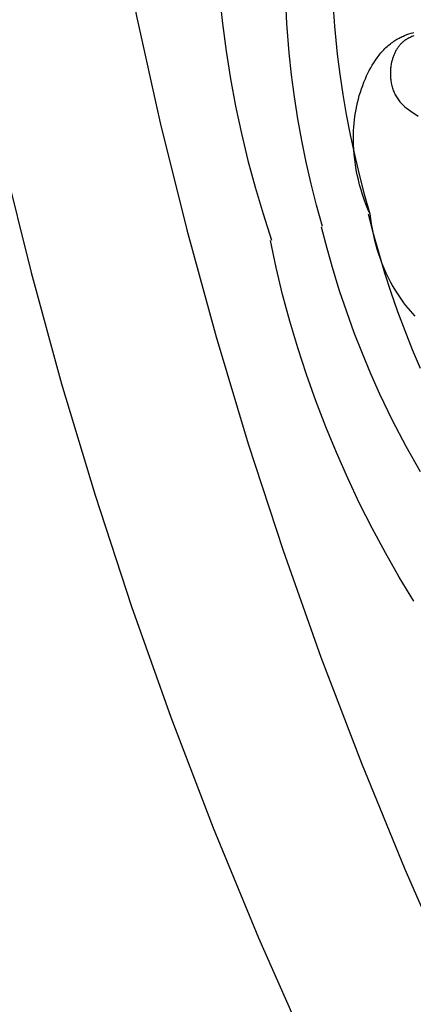
# Model space of a CAD drawing. Units: millimetres. Extents: x 9481 to 11330, y 900 to 2496.
# Drawn here: x 10136 to 10161, y 1662 to 1723 of the extents above; entities that cross this region are included whole.
import ezdxf

# ---------------------------------------------------------------- set-up
doc = ezdxf.new("R2010")
doc.units = ezdxf.units.MM
doc.header["$MEASUREMENT"] = 0
doc.layers.add('DEFAULT', color=7, linetype='Continuous')

msp = doc.modelspace()

# ---------------------------------------------------------------- linework, layer by layer
at = {"layer": 'DEFAULT', "color": 255}
for points in [[(10127.433, 1787.908), (10127.366, 1781.348), (10127.443, 1774.788), (10127.669, 1768.172), (10128.048, 1761.505), (10128.581, 1754.791), (10129.274, 1748.036), (10130.13, 1741.244), (10131.151, 1734.42), (10132.341, 1727.571), (10133.702, 1720.701), (10135.237, 1713.817), (10136.948, 1706.925), (10138.837, 1700.031), (10140.905, 1693.142), (10143.155, 1686.264), (10145.586, 1679.404), (10148.201, 1672.57), (10150.998, 1665.767), (10153.979, 1659.004)], [(10137.403, 1787.351), (10137.345, 1780.955), (10137.429, 1774.617), (10137.654, 1768.281), (10138.023, 1761.896), (10138.54, 1755.465), (10139.209, 1748.992), (10140.032, 1742.482), (10141.014, 1735.94), (10142.156, 1729.372), (10143.461, 1722.783), (10144.933, 1716.178), (10146.572, 1709.563), (10148.382, 1702.945), (10150.364, 1696.328), (10152.519, 1689.721), (10154.849, 1683.128), (10157.354, 1676.558), (10160.035, 1670.015), (10162.892, 1663.508), (10165.926, 1657.043)], [(10148.58, 1724.043), (10148.766, 1722.325), (10148.995, 1720.613), (10149.267, 1718.909), (10149.583, 1717.213), (10149.942, 1715.528), (10150.344, 1713.855), (10150.79, 1712.195), (10151.279, 1710.55), (10151.812, 1708.921)], [(10154.954, 1709.766), (10154.582, 1711.084), (10154.244, 1712.41), (10153.939, 1713.746), (10153.667, 1715.089), (10153.427, 1716.438), (10153.219, 1717.794), (10153.044, 1719.155), (10152.9, 1720.519), (10152.76, 1722.322), (10152.678, 1724.129)], [(10155.578, 1723.912), (10155.697, 1722.174), (10155.869, 1720.439), (10156.026, 1719.187), (10156.209, 1717.937), (10156.419, 1716.691), (10156.656, 1715.451), (10156.921, 1714.216), (10157.213, 1712.987), (10157.534, 1711.767), (10157.883, 1710.555)], [(10157.883, 1710.565), (10157.757, 1710.853), (10157.639, 1711.145), (10157.529, 1711.441), (10157.427, 1711.741), (10157.333, 1712.043), (10157.247, 1712.349), (10157.17, 1712.657), (10157.101, 1712.967), (10157.041, 1713.279), (10156.989, 1713.592), (10156.946, 1713.907), (10156.912, 1714.222), (10156.888, 1714.538), (10156.872, 1714.854), (10156.866, 1715.17), (10156.869, 1715.486), (10156.877, 1715.705), (10156.89, 1715.924), (10156.907, 1716.143), (10156.93, 1716.361), (10156.957, 1716.579), (10156.989, 1716.795), (10157.026, 1717.011), (10157.069, 1717.227), (10157.117, 1717.441), (10157.17, 1717.654), (10157.228, 1717.867), (10157.292, 1718.078), (10157.361, 1718.288), (10157.436, 1718.497), (10157.517, 1718.705), (10157.603, 1718.911), (10157.68, 1719.082), (10157.76, 1719.251), (10157.845, 1719.419), (10157.934, 1719.584), (10158.027, 1719.747), (10158.125, 1719.906), (10158.227, 1720.062), (10158.334, 1720.214), (10158.389, 1720.289), (10158.446, 1720.362), (10158.503, 1720.434), (10158.562, 1720.505), (10158.622, 1720.574), (10158.683, 1720.642), (10158.746, 1720.709), (10158.809, 1720.774), (10158.874, 1720.838), (10158.941, 1720.9), (10159.008, 1720.96), (10159.077, 1721.019), (10159.147, 1721.076), (10159.218, 1721.131), (10159.291, 1721.184), (10159.365, 1721.236), (10159.427, 1721.276), (10159.489, 1721.316), (10159.552, 1721.354), (10159.616, 1721.39), (10159.681, 1721.426), (10159.747, 1721.46), (10159.813, 1721.493), (10159.88, 1721.525), (10159.948, 1721.555), (10160.017, 1721.585), (10160.086, 1721.613), (10160.156, 1721.64), (10160.297, 1721.69), (10160.441, 1721.736), (10160.587, 1721.777)], [(10160.605, 1721.56), (10160.543, 1721.539), (10160.481, 1721.517), (10160.42, 1721.493), (10160.361, 1721.467), (10160.302, 1721.439), (10160.245, 1721.41), (10160.189, 1721.379), (10160.161, 1721.363), (10160.134, 1721.346), (10160.107, 1721.329), (10160.08, 1721.311), (10160.054, 1721.293), (10160.028, 1721.275), (10160.002, 1721.255), (10159.977, 1721.236), (10159.938, 1721.204), (10159.901, 1721.171), (10159.864, 1721.137), (10159.828, 1721.102), (10159.793, 1721.066), (10159.759, 1721.029), (10159.726, 1720.991), (10159.694, 1720.951), (10159.662, 1720.911), (10159.632, 1720.87), (10159.602, 1720.828), (10159.573, 1720.785), (10159.546, 1720.741), (10159.519, 1720.696), (10159.493, 1720.651), (10159.468, 1720.604), (10159.444, 1720.558), (10159.421, 1720.51), (10159.398, 1720.462), (10159.377, 1720.413), (10159.357, 1720.364), (10159.337, 1720.314), (10159.319, 1720.263), (10159.301, 1720.212), (10159.284, 1720.161), (10159.269, 1720.109), (10159.254, 1720.057), (10159.24, 1720.005), (10159.227, 1719.952), (10159.215, 1719.899), (10159.204, 1719.846), (10159.194, 1719.792), (10159.181, 1719.715), (10159.17, 1719.637), (10159.161, 1719.56), (10159.154, 1719.482), (10159.149, 1719.404), (10159.146, 1719.326), (10159.145, 1719.248), (10159.145, 1719.17), (10159.148, 1719.092), (10159.153, 1719.014), (10159.159, 1718.937), (10159.168, 1718.86), (10159.178, 1718.784), (10159.19, 1718.708), (10159.204, 1718.632), (10159.22, 1718.557), (10159.238, 1718.483), (10159.258, 1718.41), (10159.28, 1718.337), (10159.303, 1718.265), (10159.329, 1718.194), (10159.356, 1718.124), (10159.386, 1718.055), (10159.417, 1717.987), (10159.45, 1717.921), (10159.484, 1717.855), (10159.521, 1717.791), (10159.56, 1717.728), (10159.6, 1717.667), (10159.642, 1717.607), (10159.686, 1717.549), (10159.732, 1717.492), (10159.761, 1717.458), (10159.791, 1717.425), (10159.821, 1717.392), (10159.852, 1717.36), (10159.915, 1717.298), (10159.981, 1717.237), (10160.048, 1717.178), (10160.117, 1717.12), (10160.188, 1717.064), (10160.26, 1717.009), (10160.407, 1716.902), (10160.858, 1716.587)], [(10157.883, 1710.555), (10157.919, 1710.242), (10157.963, 1709.93), (10158.015, 1709.619), (10158.077, 1709.308), (10158.147, 1708.999), (10158.225, 1708.692), (10158.312, 1708.387), (10158.407, 1708.084), (10158.511, 1707.783), (10158.623, 1707.486), (10158.743, 1707.192), (10158.872, 1706.902), (10159.008, 1706.616), (10159.153, 1706.335), (10159.306, 1706.058), (10159.466, 1705.787), (10159.583, 1705.6), (10159.703, 1705.417), (10159.828, 1705.236), (10159.956, 1705.058), (10160.089, 1704.884), (10160.225, 1704.712), (10160.365, 1704.544), (10160.51, 1704.379), (10160.658, 1704.217)], [(10161.014, 1700.975), (10160.522, 1702.137), (10160.055, 1703.311), (10159.613, 1704.494), (10159.196, 1705.687), (10158.807, 1706.888), (10158.445, 1708.098), (10158.111, 1709.315), (10157.806, 1710.539)], [(10154.876, 1709.753), (10155.214, 1708.427), (10155.586, 1707.11), (10155.991, 1705.801), (10156.428, 1704.502), (10156.896, 1703.214), (10157.396, 1701.937), (10157.926, 1700.671), (10158.485, 1699.418), (10159.267, 1697.788), (10160.1, 1696.183), (10160.987, 1694.608)], [(10160.592, 1686.59), (10159.7, 1688.071), (10158.846, 1689.573), (10158.029, 1691.098), (10157.25, 1692.642), (10156.511, 1694.204), (10155.811, 1695.784), (10155.152, 1697.381), (10154.534, 1698.992), (10153.957, 1700.618), (10153.424, 1702.256), (10152.934, 1703.906), (10152.489, 1705.565), (10152.088, 1707.235), (10151.733, 1708.911)]]:
    msp.add_lwpolyline(points, dxfattribs=at)

doc.saveas('drawing.dxf')
